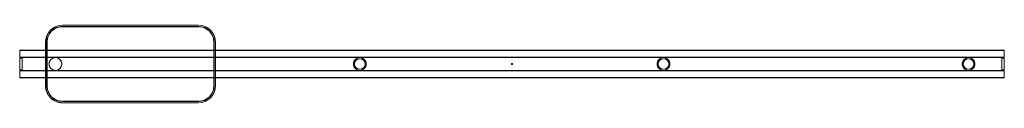
# Model space of a CAD drawing. Units: millimetres. Extents: x 0 to 1772, y -70 to 70.
import ezdxf

# ---------------------------------------------------------------- set-up
doc = ezdxf.new("R2010")
doc.units = ezdxf.units.MM
doc.layers.add('100', color=7, linetype='Continuous', true_color=0xffffff)

msp = doc.modelspace()

# ---------------------------------------------------------------- linework, layer by layer
at = {"layer": '100', "color": 252, "linetype": 'Continuous', "lineweight": 18}
for p, q in [((77.3, 70.1, 70.5), (77.3, 69.7, 28)), ((77.3, 70.1, 70.5), (321.6, 70.1, 70.5)), ((77.3, 69.7, 28), (321.6, 69.7, 28)), ((77.3, 67.7, 70.5), (77.3, 67.2, 31)), ((77.3, 67.7, 70.5), (321.6, 67.7, 70.5)), ((77.3, 67.2, 31), (321.6, 67.2, 31)), ((321.6, 70.1, 70.5), (321.6, 69.7, 28)), ((321.6, 67.7, 70.5), (321.6, 67.2, 31)), ((46.4, 39.2, 70.5), (46.8, 39.2, 28)), ((46.4, -39.1, 70.5), (46.4, 39.2, 70.5)), ((46.8, -39.1, 28), (46.8, 39.2, 28)), ((48.8, -39.1, 70.5), (48.8, 39.2, 70.5)), ((49.3, -39.1, 31), (49.3, 39.2, 31)), ((350.1, 39.2, 70.5), (349.6, 39.2, 31)), ((349.6, 39.2, 31), (349.6, -39.1, 31)), ((350.1, 39.2, 70.5), (350.1, -39.1, 70.5)), ((352.4, 39.2, 70.5), (352.1, 39.2, 28)), ((352.1, 39.2, 28), (352.1, -39.1, 28)), ((352.4, 39.2, 70.5), (352.4, -39.1, 70.5)), ((0, 24.5, -0.2), (0, 25, -0.2)), ((0, 25, 0.2), (0, 24.5, 0.2)), ((1772, 25, -0.2), (0, 25, -0.2)), ((1772, 25, 0.2), (0, 25, 0.2)), ((1772, 24.5, 0.2), (0, 24.5, 0.2)), ((1772, 24.5, -0.2), (0, 24.5, -0.2)), ((0, 24.5, 0.2), (0, 24.5, -0.2)), ((1772, 25, 0.2), (1772, 24.5, 0.2)), ((1772, 24.5, -0.2), (1772, 25, -0.2)), ((1772, 24.5, 0.2), (1772, 24.5, -0.2)), ((1772, 12.5, 21.7), (0, 12.5, 21.7)), ((0, 12.2, 18.8), (0, 12.2, 21.5)), ((1772, 12.2, 18.8), (0, 12.2, 18.8)), ((1772, 12.2, 21.5), (0, 12.2, 21.5)), ((0, 11.8, 18.8), (0, 12.2, 18.8)), ((1772, 11.8, 22), (0, 11.8, 22)), ((1772, 11.8, 18.8), (0, 11.8, 18.8)), ((0, 11.8, 18.8), (0, 11.8, 22)), ((1772, 11.6, 22.1), (0, 11.6, 22.1)), ((4.5, 10.5, 22.7), (0, 10.5, 22.7)), ((0, 10.5, 20.8), (4.5, 10.5, 20.8)), ((0, 10.5, 20.8), (0, -10.5, 20.8)), ((0, 10.5, 22.7), (0, 10.5, 20.8)), ((4.5, 10.5, 20.8), (4.5, 10.5, 22.7)), ((4.5, -10.5, 20.8), (4.5, 10.5, 20.8)), ((1767.5, 10.5, 20.8), (1767.5, -10.5, 20.8)), ((1772, 10.5, 22.7), (1767.5, 10.5, 22.7)), ((1772, 10.5, 20.8), (1767.5, 10.5, 20.8)), ((1767.5, 10.5, 22.7), (1767.5, 10.5, 20.8)), ((1772, 12.2, 18.8), (1772, 12.2, 21.5)), ((1772, 11.8, 18.8), (1772, 12.2, 18.8)), ((1772, 11.8, 18.8), (1772, 11.8, 22)), ((1772, 10.5, 20.8), (1772, 10.5, 22.7)), ((1772, -10.5, 20.8), (1772, 10.5, 20.8)), ((0, -10.5, 22.7), (4.5, -10.5, 22.7)), ((0, -10.5, 20.8), (4.5, -10.5, 20.8)), ((0, -10.5, 20.8), (0, -10.5, 22.7)), ((1772, -11.6, 22.1), (0, -11.6, 22.1)), ((0, -12.2, 18.8), (0, -11.8, 18.8)), ((1772, -11.8, 22), (0, -11.8, 22)), ((1772, -11.8, 18.8), (0, -11.8, 18.8)), ((0, -11.8, 22), (0, -11.8, 18.8)), ((0, -12.2, 21.5), (0, -12.2, 18.8)), ((1772, -12.2, 18.8), (0, -12.2, 18.8)), ((1772, -12.2, 21.5), (0, -12.2, 21.5)), ((1772, -12.5, 21.7), (0, -12.5, 21.7)), ((4.5, -10.5, 22.7), (4.5, -10.5, 20.8)), ((1767.5, -10.5, 22.7), (1772, -10.5, 22.7)), ((1767.5, -10.5, 20.8), (1767.5, -10.5, 22.7)), ((1772, -10.5, 20.8), (1767.5, -10.5, 20.8)), ((1772, -10.5, 22.7), (1772, -10.5, 20.8)), ((1772, -12.2, 18.8), (1772, -11.8, 18.8)), ((1772, -11.8, 22), (1772, -11.8, 18.8)), ((1772, -12.2, 21.5), (1772, -12.2, 18.8)), ((0, -25, -0.2), (0, -24.5, -0.2)), ((1772, -24.5, 0.2), (0, -24.5, 0.2)), ((0, -24.5, -0.2), (0, -24.5, 0.2)), ((1772, -24.5, -0.2), (0, -24.5, -0.2)), ((0, -24.5, 0.2), (0, -25, 0.2)), ((1772, -25, -0.2), (0, -25, -0.2)), ((1772, -25, 0.2), (0, -25, 0.2)), ((1772, -24.5, -0.2), (1772, -24.5, 0.2)), ((1772, -24.5, 0.2), (1772, -25, 0.2)), ((1772, -25, -0.2), (1772, -24.5, -0.2)), ((48.8, -39.1, 70.5), (49.3, -39.1, 31)), ((350.1, -39.1, 70.5), (349.6, -39.1, 31)), ((352.4, -39.1, 70.5), (352.1, -39.1, 28)), ((77.3, -67.6, 70.5), (77.3, -67.1, 31)), ((321.6, -67.1, 31), (77.3, -67.1, 31)), ((321.6, -67.6, 70.5), (77.3, -67.6, 70.5)), ((77.3, -70, 70.5), (77.3, -69.6, 28)), ((321.6, -69.6, 28), (77.3, -69.6, 28)), ((321.6, -70, 70.5), (77.3, -70, 70.5)), ((321.6, -67.6, 70.5), (321.6, -67.1, 31)), ((321.6, -70, 70.5), (321.6, -69.6, 28))]:
    msp.add_line(p, q, dxfattribs=at)
at = {"layer": '100', "color": 252, "linetype": 'Continuous', "lineweight": 18, "extrusion": (0, 0, -1)}
for centre, radius in [((-64.3, 0, -28), 11.5), ((-612.1, 0, -42.3), 11.5), ((-886, 0, -20), 1), ((-1158.6, 0, -42.3), 11.5), ((-1707.7, 0, -41.8), 11.5)]:
    msp.add_circle(centre, radius, dxfattribs=at)
at = {"layer": '100', "color": 252, "linetype": 'Continuous', "lineweight": 18}
for centre in [(612.1, 0, 74), (612.1, 0, 42.3), (1158.6, 0, 74), (1158.6, 0, 42.3), (1707.7, 0, 73.5), (1707.7, 0, 41.8)]:
    msp.add_circle(centre, 9.5, dxfattribs=at)
at = {"layer": '100', "color": 252, "linetype": 'Continuous', "lineweight": 18, "extrusion": (0, 0, -1)}
for centre, radius, start, end in [((-77.3, 39.2, -70.5), 30.9, 0, 90), ((-77.3, 39.2, -28), 30.5, 0, 90), ((-77.3, 39.2, -70.5), 28.5, 359.9999, 90), ((-77.3, 39.2, -31), 28, 359.9999, 90), ((-321.6, 39.2, -70.5), 30.9, 90, 180), ((-321.6, 39.2, -28), 30.5, 90, 180), ((-321.6, 39.2, -70.5), 28.5, 90, 180), ((-321.6, 39.2, -31), 28, 90, 180), ((-77.3, -39.1, -70.5), 30.9, 270, 0.0001), ((-77.3, -39.1, -28), 30.5, 270, 0.0001), ((-77.3, -39.1, -70.5), 28.5, 270, 0), ((-77.3, -39.1, -31), 28, 270, 0), ((-321.6, -39.1, -70.5), 30.9, 180, 270), ((-321.6, -39.1, -28), 30.5, 180, 270), ((-321.6, -39.1, -70.5), 28.5, 180, 270), ((-321.6, -39.1, -31), 28, 180, 270)]:
    msp.add_arc(centre, radius, start, end, dxfattribs=at)
at = {"layer": '100', "color": 252, "linetype": 'Continuous', "lineweight": 18, "extrusion": (-1, 0, 0)}
for centre, radius, start, end in [((0, 0), 25, 120, 179.427), ((0, 0), 25, 180.573, 359.427), ((0, 0, -1772), 25, 120, 179.427), ((0, 0, -1772), 25, 180.573, 359.427), ((-12.4, 21.5), 0.2, 0, 120), ((0, 0, -1767.5), 25, 65.1654, 114.8346), ((-12.4, 21.5, -1772), 0.2, 0, 120), ((12.4, 21.5), 0.2, 60, 180), ((0, 0), 25, 0.573, 60), ((12.4, 21.5, -1772), 0.2, 60, 180), ((0, 0, -1772), 25, 0.573, 60)]:
    msp.add_arc(centre, radius, start, end, dxfattribs=at)
at = {"layer": '100', "color": 252, "linetype": 'Continuous', "lineweight": 18, "extrusion": (1, 0, 0)}
for centre, radius, start, end in [((11.6, 22), 0.2, 0, 62.2428), ((0, 0), 25, 62.2428, 65.1654), ((0, 0, 4.5), 25, 65.1654, 114.8346), ((11.6, 22, 1772), 0.2, 0, 62.2428), ((0, 0, 1772), 25, 62.2428, 65.1654), ((0, 0), 25, 114.8346, 117.7572), ((-11.6, 22), 0.2, 117.7572, 180), ((0, 0, 1772), 25, 114.8346, 117.7572), ((-11.6, 22, 1772), 0.2, 117.7572, 180)]:
    msp.add_arc(centre, radius, start, end, dxfattribs=at)
at = {"layer": '100', "color": 252, "linetype": 'Continuous', "lineweight": 18, "extrusion": (-0.999914, -5.81648e-07, -0.01309)}
msp.add_open_spline([(48.8, 39.2, 70.5), (48.8, 39.2, 67.2), (48.9, 39.2, 60.7), (49, 39.2, 50.8), (49.1, 39.2, 40.9), (49.2, 39.2, 34.3), (49.3, 39.2, 31)], degree=3, dxfattribs=at)
at = {"layer": '100', "color": 252, "linetype": 'Continuous', "lineweight": 18}
for points, knots in [([(55.5, -7.4, 23.9), (57.4, -9.7, 23.2), (60.2, -11.1, 22.4), (64.7, -11.6, 22.2), (66.3, -11.4, 22.3), (69.2, -10.5, 22.7), (70.5, -9.7, 23.1), (73.9, -6.9, 24.1), (75.5, -4.1, 24.9), (76, 2, 25.1), (75, 5.1, 24.6), (71.2, 9.7, 23.2), (68.4, 11.2, 22.4), (62.3, 11.8, 22.1), (59.2, 10.8, 22.7), (54.6, 7, 24.1), (53.1, 4.1, 24.9), (52.5, -1.9, 25.1), (53.5, -5.1, 24.6), (55.5, -7.4, 23.9)], [0, 0, 0, 0, 0.125, 0.125, 0.1875, 0.1875, 0.25, 0.25, 0.375, 0.375, 0.5, 0.5, 0.625, 0.625, 0.75, 0.75, 0.875, 0.875, 1, 1, 1, 1]), ([(623.6, 0, 25), (623.6, -3.1, 25), (622.3, -6, 24.4), (618.1, -10.2, 22.9), (615.1, -11.5, 22.2), (609, -11.5, 22.2), (606, -10.2, 22.9), (601.9, -6, 24.4), (600.6, -3, 25), (600.6, 3.1, 25), (601.9, 6.1, 24.4), (605, 9.2, 23.3), (606.3, 10.1, 22.9), (609.1, 11.2, 22.4), (610.6, 11.5, 22.2), (613.6, 11.5, 22.2), (615.2, 11.2, 22.4), (617.9, 10.1, 22.9), (619.2, 9.2, 23.3), (622.3, 6, 24.4), (623.6, 3.1, 25), (623.6, 0, 25)], [0, 0, 0, 0, 0.125, 0.125, 0.25, 0.25, 0.375, 0.375, 0.5, 0.5, 0.625, 0.625, 0.6875, 0.6875, 0.75, 0.75, 0.8125, 0.8125, 0.875, 0.875, 1, 1, 1, 1]), ([(885, 0, 25), (885, 0.1, 25), (885, 0.2, 25), (885.1, 0.4, 25), (885.1, 0.5, 25), (885.3, 0.7, 25), (885.4, 0.8, 25), (885.6, 0.9, 25), (885.7, 1, 25), (885.9, 1, 25), (886, 1, 25), (886.2, 1, 25), (886.3, 0.9, 25), (886.5, 0.9, 25), (886.6, 0.8, 25), (886.8, 0.6, 25), (886.9, 0.5, 25), (887, 0.3, 25), (887, 0.2, 25), (887, 0, 25), (887, -0.1, 25), (886.9, -0.3, 25), (886.9, -0.4, 25), (886.8, -0.6, 25), (886.7, -0.7, 25), (886.5, -0.9, 25), (886.4, -0.9, 25), (886.2, -1, 25), (886.1, -1, 25), (885.9, -1, 25), (885.8, -1, 25), (885.6, -0.9, 25), (885.5, -0.8, 25), (885.3, -0.7, 25), (885.2, -0.6, 25), (885.1, -0.4, 25), (885, -0.3, 25), (885, -0.1, 25), (885, -0.1, 25), (885, 0, 25)], [0, 0, 0, 0, 0.053675, 0.053675, 0.107349, 0.107349, 0.161049, 0.161049, 0.214769, 0.214769, 0.268459, 0.268459, 0.322117, 0.322117, 0.375791, 0.375791, 0.429504, 0.429504, 0.483217, 0.483217, 0.536893, 0.536893, 0.590551, 0.590551, 0.644239, 0.644239, 0.697958, 0.697958, 0.751661, 0.751661, 0.805325, 0.805325, 0.858989, 0.858989, 0.912691, 0.912691, 0.96641, 0.96641, 1, 1, 1, 1]), ([(1170.1, 0, 25), (1170.1, -3.1, 25), (1168.8, -6, 24.4), (1164.7, -10.2, 22.9), (1161.7, -11.5, 22.2), (1155.6, -11.5, 22.2), (1152.6, -10.2, 22.9), (1148.4, -6, 24.4), (1147.1, -3, 25), (1147.1, 3.1, 25), (1148.4, 6.1, 24.4), (1151.6, 9.2, 23.3), (1152.8, 10.1, 22.9), (1155.6, 11.2, 22.4), (1157.1, 11.5, 22.2), (1160.2, 11.5, 22.2), (1161.7, 11.2, 22.4), (1164.5, 10.1, 22.9), (1165.7, 9.2, 23.3), (1168.9, 6, 24.4), (1170.2, 3.1, 25), (1170.1, 0, 25)], [0, 0, 0, 0, 0.125, 0.125, 0.25, 0.25, 0.375, 0.375, 0.5, 0.5, 0.625, 0.625, 0.6875, 0.6875, 0.75, 0.75, 0.8125, 0.8125, 0.875, 0.875, 1, 1, 1, 1]), ([(1719.2, 0, 25), (1719.2, -3.1, 25), (1717.9, -6, 24.4), (1713.7, -10.2, 22.9), (1710.7, -11.5, 22.2), (1704.6, -11.5, 22.2), (1701.6, -10.2, 22.9), (1697.5, -6, 24.4), (1696.2, -3, 25), (1696.2, 3.1, 25), (1697.5, 6.1, 24.4), (1700.6, 9.2, 23.3), (1701.9, 10.1, 22.9), (1704.7, 11.2, 22.4), (1706.2, 11.5, 22.2), (1709.2, 11.5, 22.2), (1710.8, 11.2, 22.4), (1713.5, 10.1, 22.9), (1714.8, 9.2, 23.3), (1718, 6, 24.4), (1719.2, 3.1, 25), (1719.2, 0, 25)], [0, 0, 0, 0, 0.125, 0.125, 0.25, 0.25, 0.375, 0.375, 0.5, 0.5, 0.625, 0.625, 0.6875, 0.6875, 0.75, 0.75, 0.8125, 0.8125, 0.875, 0.875, 1, 1, 1, 1])]:
    msp.add_open_spline(points, degree=3, knots=knots, dxfattribs=at)
msp.add_open_spline([(46.4, -39.1, 70.5), (46.8, -39.1, 28)], degree=1, dxfattribs=at)

doc.saveas('drawing.dxf')
